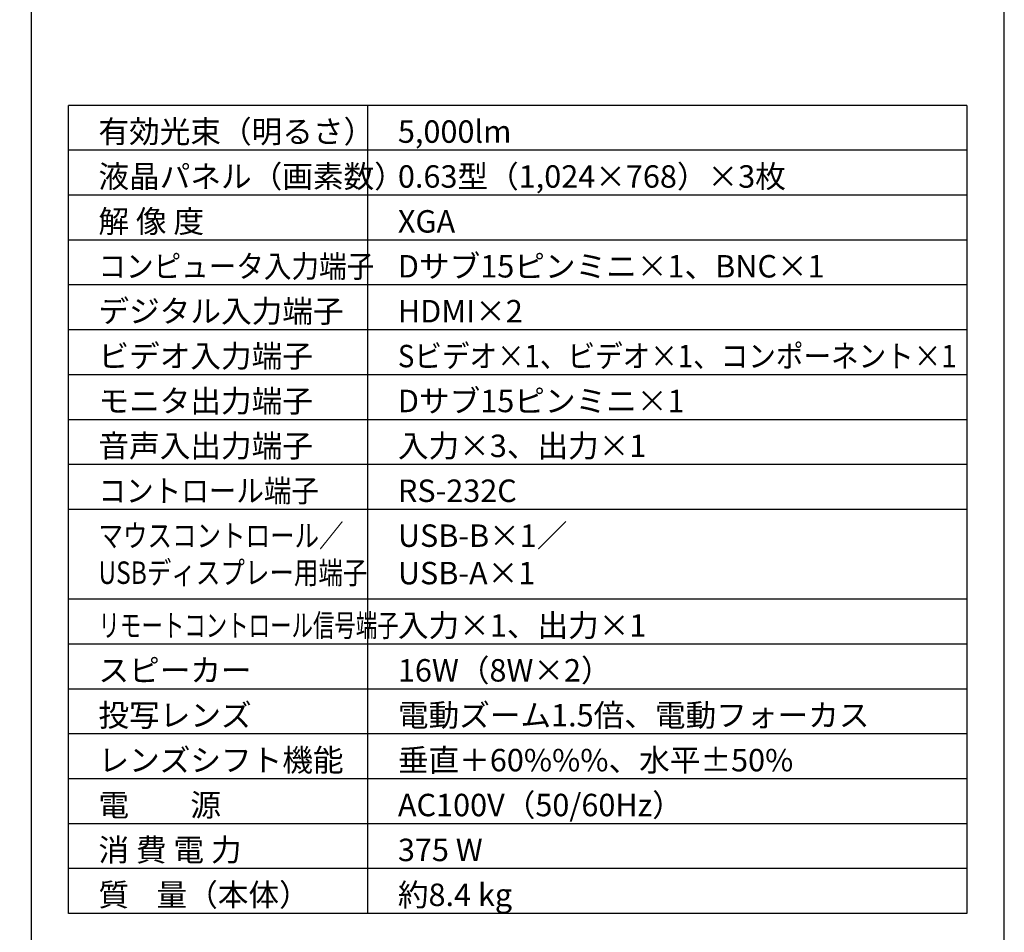
# Model space of a CAD drawing. Extents: x 1000 to 27000, y 2500 to 40000.
# Drawn here: x 13848 to 27000, y 15249 to 27445 of the extents above; entities that cross this region are included whole.
import ezdxf

# ---------------------------------------------------------------- set-up
doc = ezdxf.new("R2010")
doc.units = 0
doc.header["$LTSCALE"] = 400
doc.header["$MEASUREMENT"] = 0
doc.layers.get('0').update_dxf_attribs({"linetype": 'CONTINUOUS'})
for name, color, linetype in [('MOJI', 7, 'CONTINUOUS'), ('SWAKU', 7, 'CONTINUOUS'), ('WAKU', 4, 'CONTINUOUS')]:
    doc.layers.add(name, color=color, linetype=linetype)
doc.styles.get("Standard").update_dxf_attribs({"font": 'SIMPLEX', "bigfont": 'BIGFONT'})

# ---------------------------------------------------------------- blocks, each defined once
blk = doc.blocks.new('C11_CP-X8150J_304H_SET_SL-702')
at = {"layer": 'SWAKU', "color": 2, "linetype": 'Continuous'}
for p, q in [((-1500, -23700), (-1500, -12900)), ((10500, -12900), (-1500, -12900)), ((10500, -12900), (10500, -23700)), ((10500, -23700), (-1500, -23700))]:
    blk.add_line(p, q, dxfattribs=at)
at = {"layer": 'SWAKU', "color": 1, "linetype": 'Continuous'}
for p, q in [((2500, -23700), (2500, -12900)), ((10500, -13500), (-1500, -13500)), ((10500, -14100), (-1500, -14100)), ((10500, -14700), (-1500, -14700)), ((10500, -15300), (-1500, -15300)), ((10500, -15900), (-1500, -15900)), ((10500, -16500), (-1500, -16500)), ((10500, -17100), (-1500, -17100)), ((10500, -17700), (-1500, -17700)), ((10500, -18300), (-1500, -18300)), ((10500, -19500), (-1500, -19500)), ((10500, -20100), (-1500, -20100)), ((10500, -20700), (-1500, -20700)), ((10500, -21300), (-1500, -21300)), ((10500, -21900), (-1500, -21900)), ((10500, -22500), (-1500, -22500)), ((10500, -23100), (-1500, -23100))]:
    blk.add_line(p, q, dxfattribs=at)
at = {"layer": 'MOJI', "color": 7}
for s, p in [('有効光束（明るさ）', (-1100, -13400)), ('5,000lm', (2900, -13400)), ('液晶パネル（画素数）', (-1100, -14000)), ('0.63型（1,024×768）×3枚', (2900, -14000)), ('解 像 度', (-1100, -14600)), ('XGA', (2900, -14600)), ('Dサブ15ピンミニ×1、BNC×1', (2900, -15200)), ('デジタル入力端子', (-1100, -15800)), ('HDMI×2', (2900, -15800)), ('ビデオ入力端子', (-1100, -16400)), ('モニタ出力端子', (-1100, -17000)), ('Dサブ15ピンミニ×1', (2900, -17000)), ('音声入出力端子', (-1100, -17600)), ('入力×3、出力×1', (2900, -17600)), ('RS-232C', (2900, -18200)), ('USB-B×1／', (2900, -18800)), ('USB-A×1', (2900, -19300)), ('入力×1、出力×1', (2900, -20000)), ('16W（8W×2）', (2900, -20600)), ('スピーカー', (-1100, -20600)), ('投写レンズ', (-1100, -21200)), ('電動ズーム1.5倍、電動フォーカス', (2900, -21200)), ('レンズシフト機能', (-1100, -21800)), ('垂直＋60%%%、水平±50%%%', (2900, -21800)), ('電\u3000\u3000源', (-1100, -22400)), ('AC100V（50/60Hz）', (2900, -22400)), ('消 費 電 力', (-1100, -23000)), ('375 W', (2900, -23000)), ('質    量（本体）', (-1100, -23600)), ('約8.4 kg', (2900, -23600))]:
    blk.add_text(s, height=300, dxfattribs=at).set_placement(p)
for s, width, p in [('コンピュータ入力端子', 0.9, (-1100, -15200)), ('Sビデオ×1、ビデオ×1、コンポーネント×1', 0.9, (2900, -16400)), ('コントロール端子', 0.9, (-1100, -18200)), ('マウスコントロール／', 0.8, (-1100, -18800)), ('USBディスプレー用端子', 0.8, (-1100, -19295)), ('リモートコントロール信号端子', 0.7, (-1100, -20000))]:
    blk.add_text(s, height=300, dxfattribs=dict(at, width=width)).set_placement(p)

msp = doc.modelspace()

# ---------------------------------------------------------------- linework, layer by layer
at = {"layer": 'WAKU'}
msp.add_line((14000, 40000), (14000, 2500), dxfattribs=at)
at = {"layer": 'WAKU', "color": 5}
msp.add_lwpolyline([(1000, 2500), (27000, 2500), (27000, 40000), (1000, 40000)], close=True, dxfattribs=at)

# ---------------------------------------------------------------- block references
msp.add_blockref('C11_CP-X8150J_304H_SET_SL-702', (16000, 39200))

doc.saveas('drawing.dxf')
